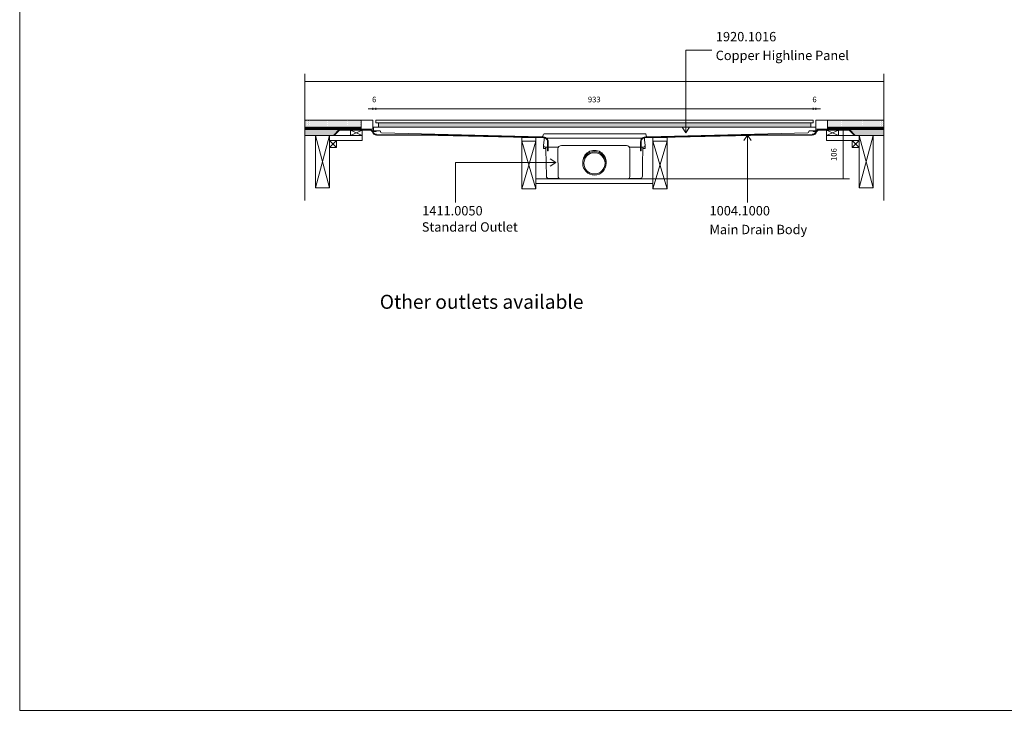
# Model space of a CAD drawing. Units: inches. Extents: x 5 to 2105, y 4 to 1488.
# Drawn here: x 5 to 1055, y 4 to 740 of the extents above; entities that cross this region are included whole.
import ezdxf

# ---------------------------------------------------------------- set-up
doc = ezdxf.new("R2010")
doc.units = ezdxf.units.IN
doc.header["$MEASUREMENT"] = 0
for name, color, linetype in [('PDF_0', 7, 'Continuous'), ('PDF_A52-A--', 7, 'Continuous'), ('PDF_Dimensions', 7, 'Continuous'), ('PDF_hatch', 7, 'Continuous'), ('PDF_Text', 7, 'Continuous')]:
    doc.layers.add(name, color=color, linetype=linetype)
doc.layers.add('PDF_A52-S--', color=7, linetype='Continuous', true_color=0x005f7f)
doc.layers.add('PDF_A52-S-H', color=7, linetype='Continuous', true_color=0x005f7f)
doc.styles.add('PDF Arial', font='arial.ttf')
doc.styles.add('PDF Calibri', font='calibri.ttf')
doc.styles.add('PDF Calibri Bold', font='calibrib.ttf')

msp = doc.modelspace()

# ---------------------------------------------------------------- linework, layer by layer
at = {"layer": 'PDF_0', "lineweight": 15}
for points in [[(2105.1, 1488.5), (2105.1, 3.5), (5.2, 3.5), (5.2, 1488.5)], [(384.8, 633.1), (851.3, 633.1), (851.3, 630.1), (384.8, 630.1)], [(387.8, 630.1), (387.8, 625.5), (848.9, 625.5), (848.9, 630.1)], [(370.3, 616.7), (357.8, 616.7), (357.8, 622.2), (370.3, 622.2)], [(851.2, 621.5), (852.2, 621.5), (853.2, 621.5), (854.2, 621.5), (854.2, 620.8), (853.2, 620.8), (852.2, 620.8), (851.2, 620.8)], [(865.7, 616.7), (878.2, 616.7), (878.2, 622.2), (865.7, 622.2)], [(335.5, 616.7), (320.5, 616.7), (320.5, 560.8), (335.5, 560.8)], [(343, 604), (335.5, 604), (335.5, 611.5), (343, 611.5)], [(555.5, 610.5), (540.5, 610.5), (540.5, 559.9), (555.5, 559.9)], [(680.5, 610.5), (695.5, 610.5), (695.5, 559.9), (680.5, 559.9)], [(893, 604), (900.5, 604), (900.5, 611.5), (893, 611.5)], [(900.5, 616.7), (915.5, 616.7), (915.5, 560.8), (900.5, 560.8)]]:
    msp.add_lwpolyline(points, close=True, dxfattribs=at)
at = {"layer": 'PDF_0', "lineweight": 5}
for points in [[(743.4, 707.7), (715.7, 707.7), (715.7, 619.6), (711.6, 625.5)], [(715.7, 619.6), (719.6, 625.5)], [(781.3, 545.1), (781.3, 617), (777.3, 611.2)], [(781.3, 617), (785.3, 611.2)], [(469.8, 545.1), (469.8, 587.8), (576.8, 587.8), (570.9, 591.8)], [(576.8, 587.8), (570.9, 583.8)]]:
    msp.add_lwpolyline(points, dxfattribs=at)
at = {"layer": 'PDF_0', "lineweight": 15}
for points in [[(309.4, 682.5), (309.4, 547.3)], [(926.7, 682.5), (926.7, 547.3)], [(309.4, 674.3), (926.7, 674.3)], [(309.4, 623.5), (381.8, 623.5), (381.8, 633.1), (309.4, 633.1)], [(369.3, 623.5), (369.3, 633.1)], [(926.7, 623.5), (854.3, 623.5), (854.3, 633.1), (926.7, 633.1)], [(866.8, 623.5), (866.8, 633.1)], [(369.3, 625.5), (309.4, 625.5)], [(369.3, 624.5), (369, 624.5), (369, 623.7), (366.5, 623.7), (366.5, 624.5), (365.5, 624.5), (365.5, 623.7), (363, 623.7), (363, 624.5), (362, 624.5), (362, 623.7), (359.5, 623.7), (359.5, 624.5), (358.5, 624.5), (358.5, 623.7), (356, 623.7), (356, 624.5), (355, 624.5), (355, 623.7), (352.5, 623.7), (352.5, 624.5), (351.5, 624.5), (351.5, 623.7), (349, 623.7), (349, 624.5), (348, 624.5), (348, 623.7), (345.5, 623.7), (345.5, 624.5), (344.5, 624.5), (344.5, 623.7), (342, 623.7), (342, 624.5), (341, 624.5), (341, 623.7), (338.5, 623.7), (338.5, 624.5), (337.5, 624.5), (337.5, 623.7), (335.1, 623.7), (335.1, 624.5), (334, 624.5), (334, 623.7), (331.5, 623.7), (331.5, 624.5), (330.5, 624.5), (330.5, 623.7), (328, 623.7), (328, 624.5), (327, 624.5), (327, 623.7), (324.5, 623.7), (324.5, 624.5), (323.5, 624.5), (323.5, 623.7), (321, 623.7), (321, 624.5), (320, 624.5), (320, 623.7), (317.5, 623.7), (317.5, 624.5), (316.5, 624.5), (316.5, 623.7), (314, 623.7), (314, 624.5), (313, 624.5), (313, 623.7), (310.5, 623.7), (310.5, 624.5), (309.5, 624.5), (309.5, 623.7), (309.4, 623.7)], [(344.6, 623), (309.4, 623)], [(311.9, 623.5), (311.9, 623)], [(319.4, 623.5), (319.4, 623)], [(326.9, 623.5), (326.9, 623)], [(334.4, 623.5), (334.4, 623)], [(357.8, 622.2), (370.3, 616.7), (335.5, 616.7), (335.5, 611.5), (370.3, 611.5), (370.3, 616.7)], [(341.9, 623.5), (341.9, 623)], [(349.4, 623.5), (349.4, 623)], [(356.9, 623.5), (356.9, 623)], [(370.3, 622.2), (357.8, 616.7)], [(364.4, 623.5), (364.4, 623)], [(371.9, 623.5), (371.9, 623)], [(379.4, 623.5), (379.4, 622.9)], [(382.5, 621.5), (383.5, 621.5), (384.5, 621.5), (385.5, 621.5), (385.5, 620.8), (384.5, 620.8), (383.5, 620.8), (382.5, 620.8), (382.5, 621.5), (382.5, 622), (382.5, 625.5), (854.2, 625.5), (854.2, 622), (854.2, 621.5)], [(856.6, 623.5), (856.6, 622.9)], [(864.1, 623.5), (864.1, 623)], [(865.7, 622.2), (878.2, 616.7)], [(878.2, 622.2), (865.7, 616.7), (900.5, 616.7), (900.5, 611.5), (865.7, 611.5), (865.7, 616.7)], [(866.8, 625.5), (926.7, 625.5)], [(866.8, 624.5), (867, 624.5), (867, 623.7), (869.5, 623.7), (869.5, 624.5), (870.5, 624.5), (870.5, 623.7), (873, 623.7), (873, 624.5), (874, 624.5), (874, 623.7), (876.5, 623.7), (876.5, 624.5), (877.5, 624.5), (877.5, 623.7), (880, 623.7), (880, 624.5), (881, 624.5), (881, 623.7), (883.5, 623.7), (883.5, 624.5), (884.5, 624.5), (884.5, 623.7), (887, 623.7), (887, 624.5), (888, 624.5), (888, 623.7), (890.5, 623.7), (890.5, 624.5), (891.5, 624.5), (891.5, 623.7), (894, 623.7), (894, 624.5), (895, 624.5), (895, 623.7), (897.5, 623.7), (897.5, 624.5), (898.5, 624.5), (898.5, 623.7), (901, 623.7), (901, 624.5), (902, 624.5), (902, 623.7), (904.5, 623.7), (904.5, 624.5), (905.5, 624.5), (905.5, 623.7), (908, 623.7), (908, 624.5), (909, 624.5), (909, 623.7), (911.6, 623.7), (911.6, 624.5), (912.5, 624.5), (912.5, 623.7), (915, 623.7), (915, 624.5), (916, 624.5), (916, 623.7), (918.5, 623.7), (918.5, 624.5), (919.5, 624.5), (919.5, 623.7), (922, 623.7), (922, 624.5), (923, 624.5), (923, 623.7), (925.5, 623.7), (925.5, 624.5), (926.5, 624.5), (926.5, 623.7), (926.7, 623.7)], [(871.6, 623.5), (871.6, 623)], [(879.2, 623.5), (879.2, 623)], [(886.7, 623.5), (886.7, 623)], [(891.4, 623), (926.7, 623)], [(894.2, 623.5), (894.2, 623)], [(901.7, 623.5), (901.7, 623)], [(909.2, 623.5), (909.2, 623)], [(916.7, 623.5), (916.7, 623)], [(924.2, 623.5), (924.2, 623)], [(340.5, 616.7), (309.4, 616.7)], [(335.5, 560.8), (320.5, 616.7)], [(320.5, 560.8), (335.5, 616.7)], [(343, 611.5), (335.5, 604)], [(335.5, 611.5), (343, 604)], [(555.5, 559.9), (540.5, 610.5), (540.5, 614.7), (555.6, 614.4), (555.5, 610.5), (540.5, 559.9)], [(680.5, 559.9), (695.5, 610.5), (695.5, 614.7), (680.5, 614.4), (680.5, 610.5), (695.5, 559.9)], [(893, 611.5), (900.5, 604)], [(900.5, 611.5), (893, 604)], [(900.5, 560.8), (915.5, 616.7), (926.7, 616.7)], [(915.5, 560.8), (900.5, 616.7)], [(555.5, 570.5), (680.5, 570.5)], [(555.5, 565.5), (680.5, 565.5)]]:
    msp.add_lwpolyline(points, dxfattribs=at)
for points in [[(385.5, 621.5), (389.5, 621.5, -0.414223), (390, 621), (390, 620.6, 0.406546), (391, 619.6)], [(390.9, 619.6), (561.8, 615.1, 0.421905), (563.3, 616.6), (563.3, 617.5, -0.414195), (564.4, 618.5), (672.4, 618.5, -0.414195), (673.3, 617.5), (673.3, 616.6, 0.421905), (674.9, 615.1)], [(674.9, 615.1), (845.7, 619.6, 0.406556), (846.7, 620.6), (846.8, 621, -0.414242), (847.2, 621.5), (851.2, 621.5)]]:
    msp.add_lwpolyline(points, format="xyb", dxfattribs=at)
at = {"layer": 'PDF_0', "color": 9, "true_color": 0xc6c7ca, "transparency": 33554559}
for points in [[(345.9, 623), (309.4, 623), (340.1, 617.2)], [(309.4, 623), (340.1, 617.2), (309.4, 617.2)], [(926.7, 623), (890.2, 623), (926.7, 617.2)], [(890.2, 623), (926.7, 617.2), (895.9, 617.2)], [(340.1, 617.2), (309.4, 617.2), (340.6, 616.7)], [(309.4, 617.2), (340.6, 616.7), (309.4, 616.7)], [(895.9, 617.2), (926.7, 616.7), (895.4, 616.7)], [(926.7, 617.2), (895.9, 617.2), (926.7, 616.7)]]:
    msp.add_solid(points, dxfattribs=at)
at = {"layer": 'PDF_0', "transparency": 33554559}
for points in [[(319.4, 623.5), (311.9, 623.5), (319.4, 623)], [(311.9, 623.5), (319.4, 623), (311.9, 623)], [(334.4, 623.5), (326.9, 623.5), (334.4, 623)], [(326.9, 623.5), (334.4, 623), (326.9, 623)], [(349.4, 623.5), (341.9, 623.5), (349.4, 623)], [(341.9, 623.5), (349.4, 623), (341.9, 623)], [(364.4, 623.5), (356.9, 623.5), (364.4, 623)], [(356.9, 623.5), (364.4, 623), (356.9, 623)], [(379.4, 623.5), (371.9, 623.5), (379.4, 623)], [(371.9, 623.5), (379.4, 623), (371.9, 623)], [(378.5, 623), (378.9, 622.9), (379.4, 622.9)], [(378.5, 623), (379.4, 623), (379.4, 622.9)], [(378.9, 622.9), (379.4, 622.9), (379.4, 622.9)], [(864.1, 623.5), (856.6, 623.5), (864.1, 623)], [(856.6, 623.5), (864.1, 623), (856.6, 623)], [(856.6, 623), (856.6, 622.9), (857.1, 622.9)], [(856.6, 623), (857.6, 623), (857.1, 622.9)], [(856.6, 622.9), (857.1, 622.9), (856.6, 622.9)], [(879.2, 623.5), (871.6, 623.5), (879.2, 623)], [(871.6, 623.5), (879.2, 623), (871.6, 623)], [(894.2, 623.5), (886.7, 623.5), (894.2, 623)], [(886.7, 623.5), (894.2, 623), (886.7, 623)], [(909.2, 623.5), (901.7, 623.5), (909.2, 623)], [(901.7, 623.5), (909.2, 623), (901.7, 623)], [(924.2, 623.5), (916.7, 623.5), (924.2, 623)], [(916.7, 623.5), (924.2, 623), (916.7, 623)]]:
    msp.add_solid(points, dxfattribs=at)
at = {"layer": 'PDF_A52-A--', "lineweight": 15}
for points in [[(669.6, 604.3), (669.6, 602.8), (672.1, 602.8), (672.2, 605.8), (672.3, 606.1), (671.4, 612.1), (671.4, 613.7, 0.202109), (671, 613.8), (565, 613.8, 0.202109), (564.6, 613.7), (564.6, 612.1), (563.7, 606.1), (563.8, 605.8), (563.9, 602.8), (566.4, 602.8)], [(563.7, 605.8, 0.313953), (565.6, 604.3), (579.2, 604.3), (579.8, 604.3)], [(566.2, 602.8), (566.2, 601.6), (566.5, 587.4), (566.8, 573.3, 0.408431), (569.3, 570.8), (580.6, 570.8)], [(652.2, 605.9), (582.8, 605.9, 0.414209), (579.2, 602.3), (579.3, 573.1, 0.41422), (581.7, 570.5), (653.3, 570.5, 0.41422), (655.8, 573), (655.8, 602.3, 0.414209), (652.2, 605.9)], [(654.4, 570.8), (666.7, 570.8, 0.408431), (669.2, 573.3), (669.5, 587.4), (669.8, 601.6), (669.8, 602.8)], [(672.3, 605.8, -0.314665), (670.3, 604.3), (656.8, 604.3), (655.2, 604.3)]]:
    msp.add_lwpolyline(points, format="xyb", dxfattribs=at)
msp.add_lwpolyline([(566.4, 602.8), (566.4, 604.3)], close=True, dxfattribs=at)
for radius in [12.5, 11.3]:
    msp.add_circle((618.1, 587), radius, dxfattribs=at)
msp.add_arc((618.1, 588.3), 12.5, 357.1708, 182.8678, dxfattribs=at)
at = {"layer": 'PDF_A52-S--', "lineweight": 13}
for points in [[(381.7, 621.2, 0.261933), (378.5, 623), (345.9, 623), (340.1, 617.2), (340.6, 616.7), (346.2, 622.2), (378.5, 622.2, -0.252955), (381, 620.9, 0.335841), (385.8, 617.2), (451.5, 616.7), (564.1, 614.1), (564.9, 614), (565.6, 613.8), (566.3, 613.5), (566.9, 612.9), (567.4, 612.3), (567.7, 611.6), (568, 610.9), (568, 610.2), (568, 600.2), (568.8, 600.2), (568.8, 610.2), (568.7, 611.1), (568.4, 612), (568, 612.8), (567.4, 613.5), (566.7, 614), (565.9, 614.5), (565, 614.8), (564.1, 614.9), (451.5, 617.4), (385.8, 618, -0.342868)], [(855.1, 620.9, -0.252967), (857.6, 622.2), (889.8, 622.2), (895.4, 616.7), (895.9, 617.2), (890.2, 623), (857.6, 623, 0.261935), (854.4, 621.2, -0.342868), (850.3, 618), (784.6, 617.4), (671.9, 614.9), (671, 614.8), (670.2, 614.5), (669.3, 614), (668.6, 613.5), (668, 612.8), (667.6, 612), (667.4, 611.1), (667.3, 610.2), (667.3, 600.2), (668, 600.2), (668, 610.2), (668.1, 610.9), (668.3, 611.6), (668.7, 612.3), (669.2, 612.9), (669.7, 613.5), (670.4, 613.8), (671.2, 614), (672, 614.1), (784.6, 616.7), (850.3, 617.2, 0.335846)]]:
    msp.add_lwpolyline(points, format="xyb", close=True, dxfattribs=at)
at = {"layer": 'PDF_A52-S-H', "lineweight": 13}
msp.add_lwpolyline([(867.1, 623), (858, 623)], dxfattribs=at)
at = {"layer": 'PDF_Dimensions', "lineweight": 13}
for points in [[(376.8, 645.2), (381.8, 645.2), (384.8, 645.2), (389.8, 645.2)], [(381.8, 644.2), (381.8, 646.2)], [(851.3, 645.2), (384.8, 645.2)], [(859.3, 645.2), (854.3, 645.2), (851.3, 645.2), (846.3, 645.2)], [(854.3, 644.2), (854.3, 646.2)], [(882.3, 623), (884.3, 623)], [(883.3, 623), (883.3, 570.5)], [(680.5, 570.5), (890, 570.5)], [(882.3, 570.5), (884.3, 570.5)]]:
    msp.add_lwpolyline(points, dxfattribs=at)
for points in [[(384.8, 646.2), (384.8, 644.2)], [(851.3, 646.2), (851.3, 644.2)]]:
    msp.add_lwpolyline(points, close=True, dxfattribs=at)
at = {"layer": 'PDF_hatch', "lineweight": 9}
for points in [[(309.9, 631.3), (309.9, 631.3)], [(310.5, 632.4), (310.5, 632.4)], [(310.5, 630.2), (310.5, 630.2)], [(311, 631.3), (311, 631.3)], [(311.5, 632.4), (311.5, 632.4)], [(311.5, 630.2), (311.5, 630.2)], [(312.1, 631.3), (312.1, 631.3)], [(312.7, 632.4), (312.7, 632.4)], [(312.7, 630.2), (312.7, 630.2)], [(313.2, 631.3), (313.2, 631.3)], [(313.7, 632.4), (313.7, 632.4)], [(313.7, 630.2), (313.7, 630.2)], [(314.3, 631.3), (314.3, 631.3)], [(314.8, 632.4), (314.8, 632.4)], [(314.8, 630.2), (314.8, 630.2)], [(315.4, 631.3), (315.4, 631.3)], [(316, 632.4), (316, 632.4)], [(316, 630.2), (316, 630.2)], [(316.5, 631.3), (316.5, 631.3)], [(317, 632.4), (317, 632.4)], [(317, 630.2), (317, 630.2)], [(317.5, 631.3), (317.5, 631.3)], [(318.1, 632.4), (318.1, 632.4)], [(318.1, 630.2), (318.1, 630.2)], [(318.7, 631.3), (318.7, 631.3)], [(319.2, 632.4), (319.2, 632.4)], [(319.2, 630.2), (319.2, 630.2)], [(319.8, 631.3), (319.8, 631.3)], [(320.3, 632.4), (320.3, 632.4)], [(320.3, 630.2), (320.3, 630.2)], [(320.8, 631.3), (320.8, 631.3)], [(321.4, 632.4), (321.4, 632.4)], [(321.4, 630.2), (321.4, 630.2)], [(322, 631.3), (322, 631.3)], [(322.5, 632.4), (322.5, 632.4)], [(322.5, 630.2), (322.5, 630.2)], [(323, 631.3), (323, 631.3)], [(323.6, 632.4), (323.6, 632.4)], [(323.6, 630.2), (323.6, 630.2)], [(324.1, 631.3), (324.1, 631.3)], [(324.7, 632.4), (324.7, 632.4)], [(324.7, 630.2), (324.7, 630.2)], [(325.2, 631.3), (325.2, 631.3)], [(325.8, 632.4), (325.8, 632.4)], [(325.8, 630.2), (325.8, 630.2)], [(326.3, 631.3), (326.3, 631.3)], [(326.9, 632.4), (326.9, 632.4)], [(326.9, 630.2), (326.9, 630.2)], [(327.4, 631.3), (327.4, 631.3)], [(328, 632.4), (328, 632.4)], [(328, 630.2), (328, 630.2)], [(328.5, 631.3), (328.5, 631.3)], [(329, 632.4), (329, 632.4)], [(329, 630.2), (329, 630.2)], [(329.6, 631.3), (329.6, 631.3)], [(330.2, 632.4), (330.2, 632.4)], [(330.2, 630.2), (330.2, 630.2)], [(330.7, 631.3), (330.7, 631.3)], [(331.2, 632.4), (331.2, 632.4)], [(331.2, 630.2), (331.2, 630.2)], [(331.8, 631.3), (331.8, 631.3)], [(332.3, 632.4), (332.3, 632.4)], [(332.3, 630.2), (332.3, 630.2)], [(332.9, 631.3), (332.9, 631.3)], [(333.5, 632.4), (333.5, 632.4)], [(333.5, 630.2), (333.5, 630.2)], [(334, 631.3), (334, 631.3)], [(334.5, 632.4), (334.5, 632.4)], [(334.5, 630.2), (334.5, 630.2)], [(335.1, 631.3), (335.1, 631.3)], [(335.6, 632.4), (335.6, 632.4)], [(335.6, 630.2), (335.6, 630.2)], [(336.2, 631.3), (336.2, 631.3)], [(336.7, 632.4), (336.7, 632.4)], [(336.7, 630.2), (336.7, 630.2)], [(337.2, 631.3), (337.2, 631.3)], [(337.8, 632.4), (337.8, 632.4)], [(337.8, 630.2), (337.8, 630.2)], [(338.3, 631.3), (338.3, 631.3)], [(338.9, 632.4), (338.9, 632.4)], [(338.9, 630.2), (338.9, 630.2)], [(339.5, 631.3), (339.5, 631.3)], [(340, 632.4), (340, 632.4)], [(340, 630.2), (340, 630.2)], [(340.5, 631.3), (340.5, 631.3)], [(341.1, 632.4), (341.1, 632.4)], [(341.1, 630.2), (341.1, 630.2)], [(341.6, 631.3), (341.6, 631.3)], [(342.2, 632.4), (342.2, 632.4)], [(342.2, 630.2), (342.2, 630.2)], [(342.7, 631.3), (342.7, 631.3)], [(343.3, 632.4), (343.3, 632.4)], [(343.3, 630.2), (343.3, 630.2)], [(343.8, 631.3), (343.8, 631.3)], [(344.4, 632.4), (344.4, 632.4)], [(344.4, 630.2), (344.4, 630.2)], [(344.9, 631.3), (344.9, 631.3)], [(345.5, 632.4), (345.5, 632.4)], [(345.5, 630.2), (345.5, 630.2)], [(346, 631.3), (346, 631.3)], [(346.5, 632.4), (346.5, 632.4)], [(346.5, 630.2), (346.5, 630.2)], [(347.1, 631.3), (347.1, 631.3)], [(347.7, 632.4), (347.7, 632.4)], [(347.7, 630.2), (347.7, 630.2)], [(348.2, 631.3), (348.2, 631.3)], [(348.7, 632.4), (348.7, 632.4)], [(348.7, 630.2), (348.7, 630.2)], [(349.3, 631.3), (349.3, 631.3)], [(349.8, 632.4), (349.8, 632.4)], [(349.8, 630.2), (349.8, 630.2)], [(350.4, 631.3), (350.4, 631.3)], [(350.9, 632.4), (350.9, 632.4)], [(350.9, 630.2), (350.9, 630.2)], [(351.5, 631.3), (351.5, 631.3)], [(352, 632.4), (352, 632.4)], [(352, 630.2), (352, 630.2)], [(352.6, 631.3), (352.6, 631.3)], [(353.1, 632.4), (353.1, 632.4)], [(353.1, 630.2), (353.1, 630.2)], [(353.7, 631.3), (353.7, 631.3)], [(354.2, 632.4), (354.2, 632.4)], [(354.2, 630.2), (354.2, 630.2)], [(354.7, 631.3), (354.7, 631.3)], [(355.3, 632.4), (355.3, 632.4)], [(355.3, 630.2), (355.3, 630.2)], [(355.9, 631.3), (355.9, 631.3)], [(356.4, 632.4), (356.4, 632.4)], [(356.4, 630.2), (356.4, 630.2)], [(357, 631.3), (357, 631.3)], [(357.5, 632.4), (357.5, 632.4)], [(357.5, 630.2), (357.5, 630.2)], [(358, 631.3), (358, 631.3)], [(358.6, 632.4), (358.6, 632.4)], [(358.6, 630.2), (358.6, 630.2)], [(359.2, 631.3), (359.2, 631.3)], [(359.7, 632.4), (359.7, 632.4)], [(359.7, 630.2), (359.7, 630.2)], [(360.2, 631.3), (360.2, 631.3)], [(360.7, 632.4), (360.7, 632.4)], [(360.7, 630.2), (360.7, 630.2)], [(361.3, 631.3), (361.3, 631.3)], [(361.9, 632.4), (361.9, 632.4)], [(361.9, 630.2), (361.9, 630.2)], [(362.4, 631.3), (362.4, 631.3)], [(363, 632.4), (363, 632.4)], [(363, 630.2), (363, 630.2)], [(363.5, 631.3), (363.5, 631.3)], [(364, 632.4), (364, 632.4)], [(364, 630.2), (364, 630.2)], [(364.6, 631.3), (364.6, 631.3)], [(365.2, 632.4), (365.2, 632.4)], [(365.2, 630.2), (365.2, 630.2)], [(365.7, 631.3), (365.7, 631.3)], [(366.2, 632.4), (366.2, 632.4)], [(366.2, 630.2), (366.2, 630.2)], [(366.8, 631.3), (366.8, 631.3)], [(367.3, 632.4), (367.3, 632.4)], [(367.3, 630.2), (367.3, 630.2)], [(367.9, 631.3), (367.9, 631.3)], [(368.4, 632.4), (368.4, 632.4)], [(368.4, 630.2), (368.4, 630.2)], [(369, 631.3), (369, 631.3)], [(866.8, 631.3), (866.8, 631.3)], [(867.3, 632.4), (867.3, 632.4)], [(867.3, 630.2), (867.3, 630.2)], [(867.9, 631.3), (867.9, 631.3)], [(868.4, 632.4), (868.4, 632.4)], [(868.4, 630.2), (868.4, 630.2)], [(869, 631.3), (869, 631.3)], [(869.5, 632.4), (869.5, 632.4)], [(869.5, 630.2), (869.5, 630.2)], [(870.1, 631.3), (870.1, 631.3)], [(870.6, 632.4), (870.6, 632.4)], [(870.6, 630.2), (870.6, 630.2)], [(871.2, 631.3), (871.2, 631.3)], [(871.7, 632.4), (871.7, 632.4)], [(871.7, 630.2), (871.7, 630.2)], [(872.2, 631.3), (872.2, 631.3)], [(872.8, 632.4), (872.8, 632.4)], [(872.8, 630.2), (872.8, 630.2)], [(873.4, 631.3), (873.4, 631.3)], [(873.9, 632.4), (873.9, 632.4)], [(873.9, 630.2), (873.9, 630.2)], [(874.5, 631.3), (874.5, 631.3)], [(875, 632.4), (875, 632.4)], [(875, 630.2), (875, 630.2)], [(875.5, 631.3), (875.5, 631.3)], [(876.1, 632.4), (876.1, 632.4)], [(876.1, 630.2), (876.1, 630.2)], [(876.6, 631.3), (876.6, 631.3)], [(877.2, 632.4), (877.2, 632.4)], [(877.2, 630.2), (877.2, 630.2)], [(877.7, 631.3), (877.7, 631.3)], [(878.3, 632.4), (878.3, 632.4)], [(878.3, 630.2), (878.3, 630.2)], [(878.8, 631.3), (878.8, 631.3)], [(879.4, 632.4), (879.4, 632.4)], [(879.4, 630.2), (879.4, 630.2)], [(879.9, 631.3), (879.9, 631.3)], [(880.5, 632.4), (880.5, 632.4)], [(880.5, 630.2), (880.5, 630.2)], [(881, 631.3), (881, 631.3)], [(881.5, 632.4), (881.5, 632.4)], [(881.5, 630.2), (881.5, 630.2)], [(882.1, 631.3), (882.1, 631.3)], [(882.7, 632.4), (882.7, 632.4)], [(882.7, 630.2), (882.7, 630.2)], [(883.2, 631.3), (883.2, 631.3)], [(883.7, 632.4), (883.7, 632.4)], [(883.7, 630.2), (883.7, 630.2)], [(884.3, 631.3), (884.3, 631.3)], [(884.8, 632.4), (884.8, 632.4)], [(884.8, 630.2), (884.8, 630.2)], [(885.4, 631.3), (885.4, 631.3)], [(885.9, 632.4), (885.9, 632.4)], [(885.9, 630.2), (885.9, 630.2)], [(886.5, 631.3), (886.5, 631.3)], [(887, 632.4), (887, 632.4)], [(887, 630.2), (887, 630.2)], [(887.6, 631.3), (887.6, 631.3)], [(888.1, 632.4), (888.1, 632.4)], [(888.1, 630.2), (888.1, 630.2)], [(888.7, 631.3), (888.7, 631.3)], [(889.2, 632.4), (889.2, 632.4)], [(889.2, 630.2), (889.2, 630.2)], [(889.7, 631.3), (889.7, 631.3)], [(890.3, 632.4), (890.3, 632.4)], [(890.3, 630.2), (890.3, 630.2)], [(890.9, 631.3), (890.9, 631.3)], [(891.4, 632.4), (891.4, 632.4)], [(891.4, 630.2), (891.4, 630.2)], [(891.9, 631.3), (891.9, 631.3)], [(892.5, 632.4), (892.5, 632.4)], [(892.5, 630.2), (892.5, 630.2)], [(893, 631.3), (893, 631.3)], [(893.6, 632.4), (893.6, 632.4)], [(893.6, 630.2), (893.6, 630.2)], [(894.2, 631.3), (894.2, 631.3)], [(894.7, 632.4), (894.7, 632.4)], [(894.7, 630.2), (894.7, 630.2)], [(895.2, 631.3), (895.2, 631.3)], [(895.7, 632.4), (895.7, 632.4)], [(895.7, 630.2), (895.7, 630.2)], [(896.3, 631.3), (896.3, 631.3)], [(896.9, 632.4), (896.9, 632.4)], [(896.9, 630.2), (896.9, 630.2)], [(897.4, 631.3), (897.4, 631.3)], [(898, 632.4), (898, 632.4)], [(898, 630.2), (898, 630.2)], [(898.5, 631.3), (898.5, 631.3)], [(899, 632.4), (899, 632.4)], [(899, 630.2), (899, 630.2)], [(899.6, 631.3), (899.6, 631.3)], [(900.2, 632.4), (900.2, 632.4)], [(900.2, 630.2), (900.2, 630.2)], [(900.7, 631.3), (900.7, 631.3)], [(901.2, 632.4), (901.2, 632.4)], [(901.2, 630.2), (901.2, 630.2)], [(901.8, 631.3), (901.8, 631.3)], [(902.3, 632.4), (902.3, 632.4)], [(902.3, 630.2), (902.3, 630.2)], [(902.9, 631.3), (902.9, 631.3)], [(903.4, 632.4), (903.4, 632.4)], [(903.4, 630.2), (903.4, 630.2)], [(904, 631.3), (904, 631.3)], [(904.5, 632.4), (904.5, 632.4)], [(904.5, 630.2), (904.5, 630.2)], [(905.1, 631.3), (905.1, 631.3)], [(905.6, 632.4), (905.6, 632.4)], [(905.6, 630.2), (905.6, 630.2)], [(906.2, 631.3), (906.2, 631.3)], [(906.7, 632.4), (906.7, 632.4)], [(906.7, 630.2), (906.7, 630.2)], [(907.2, 631.3), (907.2, 631.3)], [(907.8, 632.4), (907.8, 632.4)], [(907.8, 630.2), (907.8, 630.2)], [(908.4, 631.3), (908.4, 631.3)], [(908.9, 632.4), (908.9, 632.4)], [(908.9, 630.2), (908.9, 630.2)], [(909.4, 631.3), (909.4, 631.3)], [(910, 632.4), (910, 632.4)], [(910, 630.2), (910, 630.2)], [(910.5, 631.3), (910.5, 631.3)], [(911.1, 632.4), (911.1, 632.4)], [(911.1, 630.2), (911.1, 630.2)], [(911.7, 631.3), (911.7, 631.3)], [(912.2, 632.4), (912.2, 632.4)], [(912.2, 630.2), (912.2, 630.2)], [(912.7, 631.3), (912.7, 631.3)], [(913.3, 632.4), (913.3, 632.4)], [(913.3, 630.2), (913.3, 630.2)], [(913.8, 631.3), (913.8, 631.3)], [(914.4, 632.4), (914.4, 632.4)], [(914.4, 630.2), (914.4, 630.2)], [(914.9, 631.3), (914.9, 631.3)], [(915.4, 632.4), (915.4, 632.4)], [(915.4, 630.2), (915.4, 630.2)], [(916, 631.3), (916, 631.3)], [(916.6, 632.4), (916.6, 632.4)], [(916.6, 630.2), (916.6, 630.2)], [(917.1, 631.3), (917.1, 631.3)], [(917.7, 632.4), (917.7, 632.4)], [(917.7, 630.2), (917.7, 630.2)], [(918.2, 631.3), (918.2, 631.3)], [(918.7, 632.4), (918.7, 632.4)], [(918.7, 630.2), (918.7, 630.2)], [(919.3, 631.3), (919.3, 631.3)], [(919.9, 632.4), (919.9, 632.4)], [(919.9, 630.2), (919.9, 630.2)], [(920.4, 631.3), (920.4, 631.3)], [(920.9, 632.4), (920.9, 632.4)], [(920.9, 630.2), (920.9, 630.2)], [(921.5, 631.3), (921.5, 631.3)], [(922, 632.4), (922, 632.4)], [(922, 630.2), (922, 630.2)], [(922.6, 631.3), (922.6, 631.3)], [(923.1, 632.4), (923.1, 632.4)], [(923.1, 630.2), (923.1, 630.2)], [(923.7, 631.3), (923.7, 631.3)], [(924.2, 632.4), (924.2, 632.4)], [(924.2, 630.2), (924.2, 630.2)], [(924.7, 631.3), (924.7, 631.3)], [(925.3, 632.4), (925.3, 632.4)], [(925.3, 630.2), (925.3, 630.2)], [(925.9, 631.3), (925.9, 631.3)], [(926.4, 632.4), (926.4, 632.4)], [(926.4, 630.2), (926.4, 630.2)], [(309.4, 625.1), (309.8, 625.5)], [(309.4, 624.2), (309.5, 624.4)], [(309.7, 624.5), (310.6, 625.5)], [(309.9, 629.1), (309.9, 629.1)], [(309.9, 626.9), (309.9, 626.9)], [(310.5, 628), (310.5, 628)], [(310.5, 625.9), (310.5, 625.9)], [(310.5, 624.5), (311.5, 625.5)], [(310.7, 623.7), (312.4, 625.5)], [(311, 629.1), (311, 629.1)], [(311, 626.9), (311, 626.9)], [(311.5, 628), (311.5, 628)], [(311.5, 625.9), (311.5, 625.9)], [(311.5, 623.7), (313.3, 625.5)], [(312.1, 629.1), (312.1, 629.1)], [(312.1, 626.9), (312.1, 626.9)], [(312.4, 623.7), (313, 624.3)], [(312.7, 628), (312.7, 628)], [(312.7, 625.9), (312.7, 625.9)], [(313.2, 629.1), (313.2, 629.1)], [(313.2, 626.9), (313.2, 626.9)], [(313.2, 624.5), (314.2, 625.5)], [(313.7, 628), (313.7, 628)], [(313.7, 625.9), (313.7, 625.9)], [(314, 624.4), (315, 625.5)], [(314.2, 623.7), (316, 625.5)], [(314.3, 629.1), (314.3, 629.1)], [(314.3, 626.9), (314.3, 626.9)], [(314.8, 628), (314.8, 628)], [(314.8, 625.9), (314.8, 625.9)], [(315.1, 623.7), (316.9, 625.5)], [(315.4, 629.1), (315.4, 629.1)], [(315.4, 626.9), (315.4, 626.9)], [(316, 628), (316, 628)], [(316, 625.9), (316, 625.9)], [(316, 623.7), (316.5, 624.3)], [(316.5, 629.1), (316.5, 629.1)], [(316.5, 626.9), (316.5, 626.9)], [(316.7, 624.5), (317.7, 625.5)], [(317, 628), (317, 628)], [(317, 625.9), (317, 625.9)], [(317.5, 629.1), (317.5, 629.1)], [(317.5, 626.9), (317.5, 626.9)], [(317.5, 624.4), (318.6, 625.5)], [(317.8, 623.7), (319.5, 625.5)], [(318.1, 628), (318.1, 628)], [(318.1, 625.9), (318.1, 625.9)], [(318.6, 623.7), (320.4, 625.5)], [(318.7, 629.1), (318.7, 629.1)], [(318.7, 626.9), (318.7, 626.9)], [(319.2, 628), (319.2, 628)], [(319.2, 625.9), (319.2, 625.9)], [(319.5, 623.7), (320, 624.3)], [(319.8, 629.1), (319.8, 629.1)], [(319.8, 626.9), (319.8, 626.9)], [(320.3, 628), (320.3, 628)], [(320.3, 625.9), (320.3, 625.9)], [(320.3, 624.5), (321.3, 625.5)], [(320.8, 629.1), (320.8, 629.1)], [(320.8, 626.9), (320.8, 626.9)], [(321, 624.4), (322.1, 625.5)], [(321.3, 623.7), (323, 625.5)], [(321.4, 628), (321.4, 628)], [(321.4, 625.9), (321.4, 625.9)], [(322, 629.1), (322, 629.1)], [(322, 626.9), (322, 626.9)], [(322.2, 623.7), (323.9, 625.5)], [(322.5, 628), (322.5, 628)], [(322.5, 625.9), (322.5, 625.9)], [(323, 629.1), (323, 629.1)], [(323, 626.9), (323, 626.9)], [(323, 623.7), (323.5, 624.2)], [(323.6, 628), (323.6, 628)], [(323.6, 625.9), (323.6, 625.9)], [(323.8, 624.5), (324.8, 625.5)], [(324.1, 629.1), (324.1, 629.1)], [(324.1, 626.9), (324.1, 626.9)], [(324.5, 624.3), (325.7, 625.5)], [(324.7, 628), (324.7, 628)], [(324.7, 625.9), (324.7, 625.9)], [(324.8, 623.7), (326.5, 625.5)], [(325.2, 629.1), (325.2, 629.1)], [(325.2, 626.9), (325.2, 626.9)], [(325.7, 623.7), (327.4, 625.5)], [(325.8, 628), (325.8, 628)], [(325.8, 625.9), (325.8, 625.9)], [(326.3, 629.1), (326.3, 629.1)], [(326.3, 626.9), (326.3, 626.9)], [(326.6, 623.7), (327, 624.2)], [(326.9, 628), (326.9, 628)], [(326.9, 625.9), (326.9, 625.9)], [(327.3, 624.5), (328.3, 625.5)], [(327.4, 629.1), (327.4, 629.1)], [(327.4, 626.9), (327.4, 626.9)], [(328, 628), (328, 628)], [(328, 625.9), (328, 625.9)], [(328, 624.3), (329.2, 625.5)], [(328.3, 623.7), (330.1, 625.5)], [(328.5, 629.1), (328.5, 629.1)], [(328.5, 626.9), (328.5, 626.9)], [(329, 628), (329, 628)], [(329, 625.9), (329, 625.9)], [(329.3, 623.7), (331, 625.5)], [(329.6, 629.1), (329.6, 629.1)], [(329.6, 626.9), (329.6, 626.9)], [(330.1, 623.7), (330.5, 624.2)], [(330.2, 628), (330.2, 628)], [(330.2, 625.9), (330.2, 625.9)], [(330.7, 629.1), (330.7, 629.1)], [(330.7, 626.9), (330.7, 626.9)], [(330.8, 624.5), (331.9, 625.5)], [(331.2, 628), (331.2, 628)], [(331.2, 625.9), (331.2, 625.9)], [(331.5, 624.3), (332.8, 625.5)], [(331.8, 629.1), (331.8, 629.1)], [(331.8, 626.9), (331.8, 626.9)], [(331.9, 623.7), (333.6, 625.5)], [(332.3, 628), (332.3, 628)], [(332.3, 625.9), (332.3, 625.9)], [(332.8, 623.7), (334.5, 625.5)], [(332.9, 629.1), (332.9, 629.1)], [(332.9, 626.9), (332.9, 626.9)], [(333.5, 628), (333.5, 628)], [(333.5, 625.9), (333.5, 625.9)], [(333.7, 623.7), (334, 624.1)], [(334, 629.1), (334, 629.1)], [(334, 626.9), (334, 626.9)], [(334.4, 624.5), (335.4, 625.5)], [(334.5, 628), (334.5, 628)], [(334.5, 625.9), (334.5, 625.9)], [(335.1, 629.1), (335.1, 629.1)], [(335.1, 626.9), (335.1, 626.9)], [(335.1, 624.2), (336.3, 625.5)], [(335.4, 623.7), (337.2, 625.5)], [(335.6, 628), (335.6, 628)], [(335.6, 625.9), (335.6, 625.9)], [(336.2, 629.1), (336.2, 629.1)], [(336.2, 626.9), (336.2, 626.9)], [(336.3, 623.7), (338, 625.5)], [(336.7, 628), (336.7, 628)], [(336.7, 625.9), (336.7, 625.9)], [(337.2, 629.1), (337.2, 629.1)], [(337.2, 626.9), (337.2, 626.9)], [(337.2, 623.7), (337.5, 624)], [(337.8, 628), (337.8, 628)], [(337.8, 625.9), (337.8, 625.9)], [(337.9, 624.5), (338.9, 625.5)], [(338.3, 629.1), (338.3, 629.1)], [(338.3, 626.9), (338.3, 626.9)], [(338.5, 624.2), (339.8, 625.5)], [(338.9, 628), (338.9, 628)], [(338.9, 625.9), (338.9, 625.9)], [(338.9, 623.7), (340.7, 625.5)], [(339.5, 629.1), (339.5, 629.1)], [(339.5, 626.9), (339.5, 626.9)], [(339.8, 623.7), (341.6, 625.5)], [(340, 628), (340, 628)], [(340, 625.9), (340, 625.9)], [(340.5, 629.1), (340.5, 629.1)], [(340.5, 626.9), (340.5, 626.9)], [(340.7, 623.7), (341, 624)], [(341.1, 628), (341.1, 628)], [(341.1, 625.9), (341.1, 625.9)], [(341.5, 624.5), (342.4, 625.5)], [(341.6, 629.1), (341.6, 629.1)], [(341.6, 626.9), (341.6, 626.9)], [(342, 624.2), (343.3, 625.5)], [(342.2, 628), (342.2, 628)], [(342.2, 625.9), (342.2, 625.9)], [(342.5, 623.7), (344.3, 625.5)], [(342.7, 629.1), (342.7, 629.1)], [(342.7, 626.9), (342.7, 626.9)], [(343.3, 628), (343.3, 628)], [(343.3, 625.9), (343.3, 625.9)], [(343.3, 623.7), (345.1, 625.5)], [(343.8, 629.1), (343.8, 629.1)], [(343.8, 626.9), (343.8, 626.9)], [(344.3, 623.7), (344.5, 624)], [(344.4, 628), (344.4, 628)], [(344.4, 625.9), (344.4, 625.9)], [(344.9, 629.1), (344.9, 629.1)], [(344.9, 626.9), (344.9, 626.9)], [(345, 624.5), (346, 625.5)], [(345.5, 628), (345.5, 628)], [(345.5, 625.9), (345.5, 625.9)], [(345.5, 624.1), (346.9, 625.5)], [(346, 629.1), (346, 629.1)], [(346, 626.9), (346, 626.9)], [(346, 623.7), (347.8, 625.5)], [(346.5, 628), (346.5, 628)], [(346.5, 625.9), (346.5, 625.9)], [(346.9, 623.7), (348.7, 625.5)], [(347.1, 629.1), (347.1, 629.1)], [(347.1, 626.9), (347.1, 626.9)], [(347.7, 628), (347.7, 628)], [(347.7, 625.9), (347.7, 625.9)], [(347.8, 623.7), (348, 623.9)], [(348.2, 629.1), (348.2, 629.1)], [(348.2, 626.9), (348.2, 626.9)], [(348.6, 624.5), (349.5, 625.5)], [(348.7, 628), (348.7, 628)], [(348.7, 625.9), (348.7, 625.9)], [(349, 624.1), (350.4, 625.5)], [(349.3, 629.1), (349.3, 629.1)], [(349.3, 626.9), (349.3, 626.9)], [(349.6, 623.7), (351.3, 625.5)], [(349.8, 628), (349.8, 628)], [(349.8, 625.9), (349.8, 625.9)], [(350.4, 629.1), (350.4, 629.1)], [(350.4, 626.9), (350.4, 626.9)], [(350.4, 623.7), (352.2, 625.5)], [(350.9, 628), (350.9, 628)], [(350.9, 625.9), (350.9, 625.9)], [(351.3, 623.7), (351.5, 623.9)], [(351.5, 629.1), (351.5, 629.1)], [(351.5, 626.9), (351.5, 626.9)], [(352, 628), (352, 628)], [(352, 625.9), (352, 625.9)], [(352.1, 624.5), (353.1, 625.5)], [(352.5, 624), (353.9, 625.5)], [(352.6, 629.1), (352.6, 629.1)], [(352.6, 626.9), (352.6, 626.9)], [(353.1, 628), (353.1, 628)], [(353.1, 625.9), (353.1, 625.9)], [(353.1, 623.7), (354.8, 625.5)], [(353.7, 629.1), (353.7, 629.1)], [(353.7, 626.9), (353.7, 626.9)], [(354, 623.7), (355.7, 625.5)], [(354.2, 628), (354.2, 628)], [(354.2, 625.9), (354.2, 625.9)], [(354.7, 629.1), (354.7, 629.1)], [(354.7, 626.9), (354.7, 626.9)], [(354.8, 623.7), (355, 623.9)], [(355.3, 628), (355.3, 628)], [(355.3, 625.9), (355.3, 625.9)], [(355.6, 624.5), (356.6, 625.5)], [(355.9, 629.1), (355.9, 629.1)], [(355.9, 626.9), (355.9, 626.9)], [(356, 624), (357.5, 625.5)], [(356.4, 628), (356.4, 628)], [(356.4, 625.9), (356.4, 625.9)], [(356.7, 623.7), (358.4, 625.5)], [(357, 629.1), (357, 629.1)], [(357, 626.9), (357, 626.9)], [(357.5, 628), (357.5, 628)], [(357.5, 625.9), (357.5, 625.9)], [(357.5, 623.7), (359.3, 625.5)], [(358, 629.1), (358, 629.1)], [(358, 626.9), (358, 626.9)], [(358.4, 623.7), (358.5, 623.8)], [(358.6, 628), (358.6, 628)], [(358.6, 625.9), (358.6, 625.9)], [(359.2, 629.1), (359.2, 629.1)], [(359.2, 626.9), (359.2, 626.9)], [(359.2, 624.5), (360.2, 625.5)], [(359.5, 623.9), (361, 625.5)], [(359.7, 628), (359.7, 628)], [(359.7, 625.9), (359.7, 625.9)], [(360.2, 629.1), (360.2, 629.1)], [(360.2, 626.9), (360.2, 626.9)], [(360.2, 623.7), (361.9, 625.5)], [(360.7, 628), (360.7, 628)], [(360.7, 625.9), (360.7, 625.9)], [(361.1, 623.7), (362.8, 625.5)], [(361.3, 629.1), (361.3, 629.1)], [(361.3, 626.9), (361.3, 626.9)], [(361.9, 628), (361.9, 628)], [(361.9, 625.9), (361.9, 625.9)], [(361.9, 623.7), (362, 623.8)], [(362.4, 629.1), (362.4, 629.1)], [(362.4, 626.9), (362.4, 626.9)], [(362.7, 624.5), (363.7, 625.5)], [(363, 628), (363, 628)], [(363, 625.9), (363, 625.9)], [(363, 623.9), (364.6, 625.5)], [(363.5, 629.1), (363.5, 629.1)], [(363.5, 626.9), (363.5, 626.9)], [(363.7, 623.7), (365.4, 625.5)], [(364, 628), (364, 628)], [(364, 625.9), (364, 625.9)], [(364.6, 629.1), (364.6, 629.1)], [(364.6, 626.9), (364.6, 626.9)], [(364.6, 623.7), (366.3, 625.5)], [(365.2, 628), (365.2, 628)], [(365.2, 625.9), (365.2, 625.9)], [(365.5, 623.7), (365.5, 623.8)], [(365.7, 629.1), (365.7, 629.1)], [(365.7, 626.9), (365.7, 626.9)], [(366.2, 628), (366.2, 628)], [(366.2, 625.9), (366.2, 625.9)], [(366.2, 624.5), (367.2, 625.5)], [(366.5, 623.9), (368.1, 625.5)], [(366.8, 629.1), (366.8, 629.1)], [(366.8, 626.9), (366.8, 626.9)], [(367.2, 623.7), (369, 625.5)], [(367.3, 628), (367.3, 628)], [(367.3, 625.9), (367.3, 625.9)], [(367.9, 629.1), (367.9, 629.1)], [(367.9, 626.9), (367.9, 626.9)], [(368.1, 623.7), (369.3, 624.9)], [(368.4, 628), (368.4, 628)], [(368.4, 625.9), (368.4, 625.9)], [(369, 629.1), (369, 629.1)], [(369, 626.9), (369, 626.9)], [(369, 623.7), (369, 623.7)], [(866.8, 629.1), (866.8, 629.1)], [(866.8, 626.9), (866.8, 626.9)], [(866.8, 625), (867.2, 625.5)], [(867, 624.4), (868.1, 625.5)], [(867.2, 623.7), (869, 625.5)], [(867.3, 628), (867.3, 628)], [(867.3, 625.9), (867.3, 625.9)], [(867.9, 629.1), (867.9, 629.1)], [(867.9, 626.9), (867.9, 626.9)], [(868.1, 623.7), (869.9, 625.5)], [(868.4, 628), (868.4, 628)], [(868.4, 625.9), (868.4, 625.9)], [(869, 629.1), (869, 629.1)], [(869, 626.9), (869, 626.9)], [(869, 623.7), (869.5, 624.2)], [(869.5, 628), (869.5, 628)], [(869.5, 625.9), (869.5, 625.9)], [(869.8, 624.5), (870.8, 625.5)], [(870.1, 629.1), (870.1, 629.1)], [(870.1, 626.9), (870.1, 626.9)], [(870.5, 624.4), (871.6, 625.5)], [(870.6, 628), (870.6, 628)], [(870.6, 625.9), (870.6, 625.9)], [(870.8, 623.7), (872.6, 625.5)], [(871.2, 629.1), (871.2, 629.1)], [(871.2, 626.9), (871.2, 626.9)], [(871.6, 623.7), (873.4, 625.5)], [(871.7, 628), (871.7, 628)], [(871.7, 625.9), (871.7, 625.9)], [(872.2, 629.1), (872.2, 629.1)], [(872.2, 626.9), (872.2, 626.9)], [(872.6, 623.7), (873, 624.2)], [(872.8, 628), (872.8, 628)], [(872.8, 625.9), (872.8, 625.9)], [(873.3, 624.5), (874.3, 625.5)], [(873.4, 629.1), (873.4, 629.1)], [(873.4, 626.9), (873.4, 626.9)], [(873.9, 628), (873.9, 628)], [(873.9, 625.9), (873.9, 625.9)], [(874, 624.3), (875.2, 625.5)], [(874.3, 623.7), (876.1, 625.5)], [(874.5, 629.1), (874.5, 629.1)], [(874.5, 626.9), (874.5, 626.9)], [(875, 628), (875, 628)], [(875, 625.9), (875, 625.9)], [(875.2, 623.7), (877, 625.5)], [(875.5, 629.1), (875.5, 629.1)], [(875.5, 626.9), (875.5, 626.9)], [(876.1, 628), (876.1, 628)], [(876.1, 625.9), (876.1, 625.9)], [(876.1, 623.7), (876.5, 624.2)], [(876.6, 629.1), (876.6, 629.1)], [(876.6, 626.9), (876.6, 626.9)], [(876.9, 624.5), (877.8, 625.5)], [(877.2, 628), (877.2, 628)], [(877.2, 625.9), (877.2, 625.9)], [(877.5, 624.3), (878.7, 625.5)], [(877.7, 629.1), (877.7, 629.1)], [(877.7, 626.9), (877.7, 626.9)], [(877.9, 623.7), (879.6, 625.5)], [(878.3, 628), (878.3, 628)], [(878.3, 625.9), (878.3, 625.9)], [(878.7, 623.7), (880.5, 625.5)], [(878.8, 629.1), (878.8, 629.1)], [(878.8, 626.9), (878.8, 626.9)], [(879.4, 628), (879.4, 628)], [(879.4, 625.9), (879.4, 625.9)], [(879.6, 623.7), (880, 624.1)], [(879.9, 629.1), (879.9, 629.1)], [(879.9, 626.9), (879.9, 626.9)], [(880.4, 624.5), (881.4, 625.5)], [(880.5, 628), (880.5, 628)], [(880.5, 625.9), (880.5, 625.9)], [(881, 629.1), (881, 629.1)], [(881, 626.9), (881, 626.9)], [(881, 624.3), (882.2, 625.5)], [(881.4, 623.7), (883.1, 625.5)], [(881.5, 628), (881.5, 628)], [(881.5, 625.9), (881.5, 625.9)], [(882.1, 629.1), (882.1, 629.1)], [(882.1, 626.9), (882.1, 626.9)], [(882.3, 623.7), (884, 625.5)], [(882.7, 628), (882.7, 628)], [(882.7, 625.9), (882.7, 625.9)], [(883.1, 623.7), (883.5, 624.1)], [(883.2, 629.1), (883.2, 629.1)], [(883.2, 626.9), (883.2, 626.9)], [(883.7, 628), (883.7, 628)], [(883.7, 625.9), (883.7, 625.9)], [(883.9, 624.5), (884.9, 625.5)], [(884.3, 629.1), (884.3, 629.1)], [(884.3, 626.9), (884.3, 626.9)], [(884.5, 624.2), (885.8, 625.5)], [(884.8, 628), (884.8, 628)], [(884.8, 625.9), (884.8, 625.9)], [(884.9, 623.7), (886.7, 625.5)], [(885.4, 629.1), (885.4, 629.1)], [(885.4, 626.9), (885.4, 626.9)], [(885.8, 623.7), (887.6, 625.5)], [(885.9, 628), (885.9, 628)], [(885.9, 625.9), (885.9, 625.9)], [(886.5, 629.1), (886.5, 629.1)], [(886.5, 626.9), (886.5, 626.9)], [(886.7, 623.7), (887, 624)], [(887, 628), (887, 628)], [(887, 625.9), (887, 625.9)], [(887.4, 624.5), (888.5, 625.5)], [(887.6, 629.1), (887.6, 629.1)], [(887.6, 626.9), (887.6, 626.9)], [(888, 624.2), (889.3, 625.5)], [(888.1, 628), (888.1, 628)], [(888.1, 625.9), (888.1, 625.9)], [(888.5, 623.7), (890.2, 625.5)], [(888.7, 629.1), (888.7, 629.1)], [(888.7, 626.9), (888.7, 626.9)], [(889.2, 628), (889.2, 628)], [(889.2, 625.9), (889.2, 625.9)], [(889.4, 623.7), (891.1, 625.5)], [(889.7, 629.1), (889.7, 629.1)], [(889.7, 626.9), (889.7, 626.9)], [(890.2, 623.7), (890.5, 624)], [(890.3, 628), (890.3, 628)], [(890.3, 625.9), (890.3, 625.9)], [(890.9, 629.1), (890.9, 629.1)], [(890.9, 626.9), (890.9, 626.9)], [(891, 624.5), (892, 625.5)], [(891.4, 628), (891.4, 628)], [(891.4, 625.9), (891.4, 625.9)], [(891.5, 624.2), (892.9, 625.5)], [(891.9, 629.1), (891.9, 629.1)], [(891.9, 626.9), (891.9, 626.9)], [(892, 623.7), (893.7, 625.5)], [(892.5, 628), (892.5, 628)], [(892.5, 625.9), (892.5, 625.9)], [(892.9, 623.7), (894.6, 625.5)], [(893, 629.1), (893, 629.1)], [(893, 626.9), (893, 626.9)], [(893.6, 628), (893.6, 628)], [(893.6, 625.9), (893.6, 625.9)], [(893.8, 623.7), (894, 624)], [(894.2, 629.1), (894.2, 629.1)], [(894.2, 626.9), (894.2, 626.9)], [(894.5, 624.5), (895.5, 625.5)], [(894.7, 628), (894.7, 628)], [(894.7, 625.9), (894.7, 625.9)], [(895, 624.1), (896.4, 625.5)], [(895.2, 629.1), (895.2, 629.1)], [(895.2, 626.9), (895.2, 626.9)], [(895.5, 623.7), (897.3, 625.5)], [(895.7, 628), (895.7, 628)], [(895.7, 625.9), (895.7, 625.9)], [(896.3, 629.1), (896.3, 629.1)], [(896.3, 626.9), (896.3, 626.9)], [(896.4, 623.7), (898.2, 625.5)], [(896.9, 628), (896.9, 628)], [(896.9, 625.9), (896.9, 625.9)], [(897.3, 623.7), (897.5, 623.9)], [(897.4, 629.1), (897.4, 629.1)], [(897.4, 626.9), (897.4, 626.9)], [(898, 628), (898, 628)], [(898, 625.9), (898, 625.9)], [(898, 624.5), (899, 625.5)], [(898.5, 629.1), (898.5, 629.1)], [(898.5, 626.9), (898.5, 626.9)], [(898.5, 624), (900, 625.5)], [(899, 628), (899, 628)], [(899, 625.9), (899, 625.9)], [(899, 623.7), (900.8, 625.5)], [(899.6, 629.1), (899.6, 629.1)], [(899.6, 626.9), (899.6, 626.9)], [(900, 623.7), (901.7, 625.5)], [(900.2, 628), (900.2, 628)], [(900.2, 625.9), (900.2, 625.9)], [(900.7, 629.1), (900.7, 629.1)], [(900.7, 626.9), (900.7, 626.9)], [(900.9, 623.7), (901, 623.9)], [(901.2, 628), (901.2, 628)], [(901.2, 625.9), (901.2, 625.9)], [(901.6, 624.5), (902.6, 625.5)], [(901.8, 629.1), (901.8, 629.1)], [(901.8, 626.9), (901.8, 626.9)], [(902, 624), (903.5, 625.5)], [(902.3, 628), (902.3, 628)], [(902.3, 625.9), (902.3, 625.9)], [(902.6, 623.7), (904.4, 625.5)], [(902.9, 629.1), (902.9, 629.1)], [(902.9, 626.9), (902.9, 626.9)], [(903.4, 628), (903.4, 628)], [(903.4, 625.9), (903.4, 625.9)], [(903.5, 623.7), (905.2, 625.5)], [(904, 629.1), (904, 629.1)], [(904, 626.9), (904, 626.9)], [(904.4, 623.7), (904.5, 623.9)], [(904.5, 628), (904.5, 628)], [(904.5, 625.9), (904.5, 625.9)], [(905.1, 629.1), (905.1, 629.1)], [(905.1, 626.9), (905.1, 626.9)], [(905.1, 624.5), (906.1, 625.5)], [(905.5, 624), (907, 625.5)], [(905.6, 628), (905.6, 628)], [(905.6, 625.9), (905.6, 625.9)], [(906.1, 623.7), (907.9, 625.5)], [(906.2, 629.1), (906.2, 629.1)], [(906.2, 626.9), (906.2, 626.9)], [(906.7, 628), (906.7, 628)], [(906.7, 625.9), (906.7, 625.9)], [(907, 623.7), (908.8, 625.5)], [(907.2, 629.1), (907.2, 629.1)], [(907.2, 626.9), (907.2, 626.9)], [(907.8, 628), (907.8, 628)], [(907.8, 625.9), (907.8, 625.9)], [(907.9, 623.7), (908, 623.8)], [(908.4, 629.1), (908.4, 629.1)], [(908.4, 626.9), (908.4, 626.9)], [(908.7, 624.5), (909.7, 625.5)], [(908.9, 628), (908.9, 628)], [(908.9, 625.9), (908.9, 625.9)], [(909, 623.9), (910.5, 625.5)], [(909.4, 629.1), (909.4, 629.1)], [(909.4, 626.9), (909.4, 626.9)], [(909.7, 623.7), (911.4, 625.5)], [(910, 628), (910, 628)], [(910, 625.9), (910, 625.9)], [(910.5, 629.1), (910.5, 629.1)], [(910.5, 626.9), (910.5, 626.9)], [(910.5, 623.7), (912.3, 625.5)], [(911.1, 628), (911.1, 628)], [(911.1, 625.9), (911.1, 625.9)], [(911.4, 623.7), (911.6, 623.8)], [(911.7, 629.1), (911.7, 629.1)], [(911.7, 626.9), (911.7, 626.9)], [(912.2, 628), (912.2, 628)], [(912.2, 625.9), (912.2, 625.9)], [(912.2, 624.5), (913.2, 625.5)], [(912.5, 623.9), (914.1, 625.5)], [(912.7, 629.1), (912.7, 629.1)], [(912.7, 626.9), (912.7, 626.9)], [(913.2, 623.7), (915, 625.5)], [(913.3, 628), (913.3, 628)], [(913.3, 625.9), (913.3, 625.9)], [(913.8, 629.1), (913.8, 629.1)], [(913.8, 626.9), (913.8, 626.9)], [(914.1, 623.7), (915.9, 625.5)], [(914.4, 628), (914.4, 628)], [(914.4, 625.9), (914.4, 625.9)], [(914.9, 629.1), (914.9, 629.1)], [(914.9, 626.9), (914.9, 626.9)], [(915, 623.7), (915, 623.8)], [(915.4, 628), (915.4, 628)], [(915.4, 625.9), (915.4, 625.9)], [(915.8, 624.5), (916.7, 625.5)], [(916, 629.1), (916, 629.1)], [(916, 626.9), (916, 626.9)], [(916, 623.9), (917.6, 625.5)], [(916.6, 628), (916.6, 628)], [(916.6, 625.9), (916.6, 625.9)], [(916.8, 623.7), (918.5, 625.5)], [(917.1, 629.1), (917.1, 629.1)], [(917.1, 626.9), (917.1, 626.9)], [(917.6, 623.7), (919.4, 625.5)], [(917.7, 628), (917.7, 628)], [(917.7, 625.9), (917.7, 625.9)], [(918.2, 629.1), (918.2, 629.1)], [(918.2, 626.9), (918.2, 626.9)], [(918.5, 623.7), (918.5, 623.7)], [(918.7, 628), (918.7, 628)], [(918.7, 625.9), (918.7, 625.9)], [(919.3, 629.1), (919.3, 629.1)], [(919.3, 626.9), (919.3, 626.9)], [(919.3, 624.5), (920.3, 625.5)], [(919.5, 623.8), (921.2, 625.5)], [(919.9, 628), (919.9, 628)], [(919.9, 625.9), (919.9, 625.9)], [(920.3, 623.7), (922, 625.5)], [(920.4, 629.1), (920.4, 629.1)], [(920.4, 626.9), (920.4, 626.9)], [(920.9, 628), (920.9, 628)], [(920.9, 625.9), (920.9, 625.9)], [(921.2, 623.7), (922.9, 625.5)], [(921.5, 629.1), (921.5, 629.1)], [(921.5, 626.9), (921.5, 626.9)], [(922, 628), (922, 628)], [(922, 625.9), (922, 625.9)], [(922.6, 629.1), (922.6, 629.1)], [(922.6, 626.9), (922.6, 626.9)], [(922.8, 624.5), (923.8, 625.5)], [(923, 623.8), (924.7, 625.5)], [(923.1, 628), (923.1, 628)], [(923.1, 625.9), (923.1, 625.9)], [(923.7, 629.1), (923.7, 629.1)], [(923.7, 626.9), (923.7, 626.9)], [(923.8, 623.7), (925.6, 625.5)], [(924.2, 628), (924.2, 628)], [(924.2, 625.9), (924.2, 625.9)], [(924.7, 629.1), (924.7, 629.1)], [(924.7, 626.9), (924.7, 626.9)], [(924.7, 623.7), (926.4, 625.5)], [(925.3, 628), (925.3, 628)], [(925.3, 625.9), (925.3, 625.9)], [(925.9, 629.1), (925.9, 629.1)], [(925.9, 626.9), (925.9, 626.9)], [(926.3, 624.5), (926.7, 624.8)], [(926.4, 628), (926.4, 628)], [(926.4, 625.9), (926.4, 625.9)], [(926.5, 623.8), (926.7, 623.9)]]:
    msp.add_lwpolyline(points, dxfattribs=at)
at = {"layer": 'PDF_hatch', "transparency": 33554559}
for points in [[(848.9, 630.1), (387.8, 630.1), (848.9, 625.5)], [(387.8, 630.1), (848.9, 625.5), (387.8, 625.5)]]:
    msp.add_solid(points, dxfattribs=at)

# ---------------------------------------------------------------- texts
at = {"layer": 'PDF_Text', "attachment_point": 7}
for s, insert, char_height, style in [('1920.1016', (747.6, 714), 10, 'PDF Calibri Bold'), ('Copper Highline Panel', (747.4, 694), 10, 'PDF Calibri'), ('6', (381, 650.2), 6, 'PDF Arial'), ('933', (611.1, 650.2), 6, 'PDF Arial'), ('6', (850.5, 650.2), 6, 'PDF Arial'), ('1411.0050', (434.5, 528.3), 10, 'PDF Calibri Bold'), ('1004.1000', (740.9, 528.3), 10, 'PDF Calibri Bold'), ('Standard Outlet', (434, 511), 10, 'PDF Calibri'), ('Main Drain Body', (740.8, 508.3), 10, 'PDF Calibri'), ('Other outlets available', (389.2, 427.1), 15, 'PDF Calibri')]:
    msp.add_mtext(s, dxfattribs=dict(at, insert=insert, char_height=char_height, style=style))
at = {"layer": 'PDF_Text', "insert": (878.3, 589.5), "char_height": 6, "attachment_point": 7, "rotation": 90, "style": 'PDF Arial'}
msp.add_mtext('106', dxfattribs=at)

doc.saveas('drawing.dxf')
